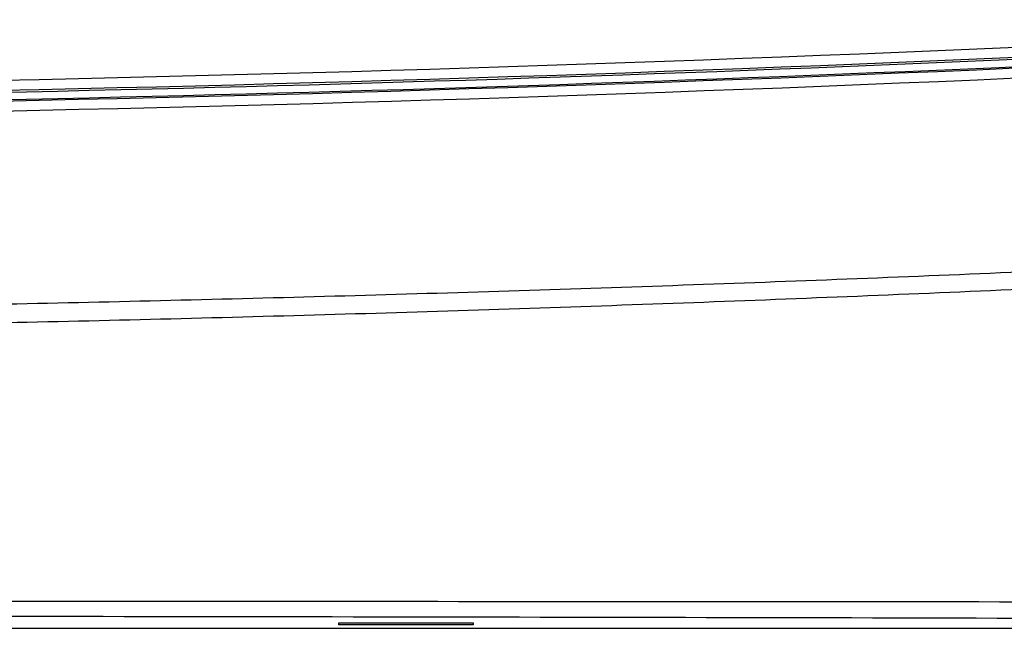
# Model space of a CAD drawing. Units: inches. Extents: x 1.2 to 20.4, y 1.2 to 16.5.
# Drawn here: x 7 to 8.5, y 11.4 to 12.3 of the extents above; entities that cross this region are included whole.
import ezdxf

# ---------------------------------------------------------------- set-up
doc = ezdxf.new("R2010")
doc.units = ezdxf.units.IN
doc.header["$LTSCALE"] = 1.21
doc.header["$MEASUREMENT"] = 0
doc.layers.add('K-BEZEL', color=7, linetype='CONTINUOUS')
doc.layers.add('K-COVER', color=7, linetype='CONTINUOUS')

msp = doc.modelspace()

# ---------------------------------------------------------------- linework, layer by layer
at = {"layer": 'K-BEZEL', "color": 7, "linetype": 'CONTINUOUS'}
for p, q in [((7.4715, 11.4046), (7.6715, 11.4046)), ((7.4715, 11.4018), (7.4715, 11.4046)), ((7.6715, 11.4046), (7.6715, 11.4018)), ((1.547, 11.3966), (9.5961, 11.3966)), ((7.6715, 11.4018), (7.4715, 11.4018))]:
    msp.add_line(p, q, dxfattribs=at)
for centre, radius, start, end in [((5.5715, 78.3488), 66.1827, 266.77701, 273.22299), ((5.5715, 78.3965), 66.2453, 266.778209, 273.221791), ((5.5715, 78.3458), 66.1777, 270.069263, 272.658776)]:
    msp.add_arc(centre, radius, start, end, dxfattribs=at)
for points, knots in [([(1.6674, 11.9764), (1.8295, 11.9671), (2.154, 11.9496), (2.641, 11.9269), (3.1286, 11.9077), (3.6166, 11.892), (4.105, 11.8798), (4.5937, 11.871), (5.0826, 11.8658), (5.5715, 11.8641), (6.0605, 11.8658), (6.5494, 11.871), (7.0381, 11.8798), (7.5265, 11.892), (8.0145, 11.9077), (8.5021, 11.9269), (8.9891, 11.9496), (9.3135, 11.9671), (9.4756, 11.9764)], [0, 0, 0, 0, 0.06235, 0.124759, 0.18722, 0.249725, 0.312263, 0.374828, 0.43741, 0.5, 0.56259, 0.625172, 0.687737, 0.750275, 0.81278, 0.875241, 0.93765, 1, 1, 1, 1]), ([(1.6666, 11.9528), (1.8288, 11.9431), (2.1533, 11.925), (2.6404, 11.9013), (3.1281, 11.8813), (3.6162, 11.8649), (4.1047, 11.8521), (4.5935, 11.843), (5.0825, 11.8375), (5.5715, 11.8357), (6.0606, 11.8375), (6.5496, 11.843), (7.0384, 11.8521), (7.5269, 11.8649), (8.015, 11.8813), (8.5027, 11.9013), (8.9898, 11.925), (9.3143, 11.9431), (9.4764, 11.9528)], [0, 0, 0, 0, 0.062353, 0.124765, 0.187227, 0.249732, 0.31227, 0.374833, 0.437412, 0.5, 0.562588, 0.625167, 0.68773, 0.750268, 0.812773, 0.875235, 0.937647, 1, 1, 1, 1]), ([(9.5377, 11.4346), (9.2078, 11.435), (8.5476, 11.4357), (7.722, 11.4362), (7.0608, 11.4364), (6.5645, 11.4365), (6.068, 11.4366), (5.5715, 11.4366), (5.075, 11.4366), (4.5786, 11.4365), (4.0823, 11.4364), (3.4211, 11.4362), (2.5955, 11.4357), (1.9352, 11.435), (1.6054, 11.4346)], [0, 0, 0, 0, 0.124745, 0.249709, 0.31225, 0.374818, 0.437404, 0.5, 0.562596, 0.625182, 0.68775, 0.750291, 0.875255, 1, 1, 1, 1]), ([(9.5335, 11.4082), (8.8739, 11.4105), (7.5533, 11.4138), (5.5715, 11.4155), (3.5898, 11.4138), (2.2691, 11.4105), (1.6096, 11.4082)], [0, 0, 0, 0, 0.249701, 0.5, 0.750299, 1, 1, 1, 1])]:
    msp.add_open_spline(points, degree=3, knots=knots, dxfattribs=at)
at = {"layer": 'K-COVER', "color": 7, "linetype": 'CONTINUOUS'}
for centre, radius, start, end in [((5.5715, 78.3812), 66.1841, 266.776585, 273.223415), ((5.5715, 78.3335), 66.1514, 266.775381, 273.224619), ((5.5715, 78.3432), 66.1641, 270.069278, 272.659481)]:
    msp.add_arc(centre, radius, start, end, dxfattribs=at)

doc.saveas('drawing.dxf')
